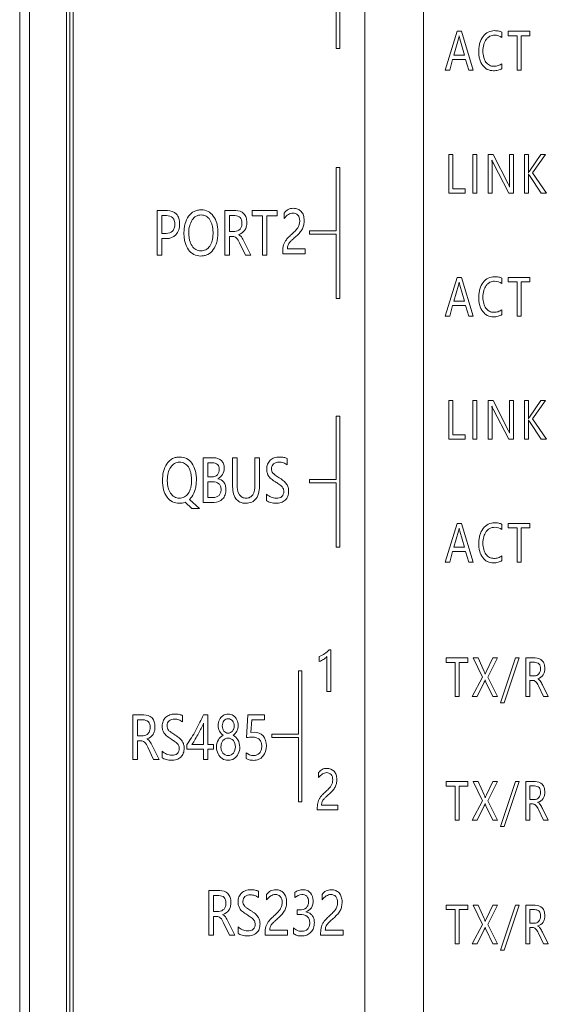
# Model space of a CAD drawing. Extents: x 0 to 427, y -346 to 299.
# Drawn here: x 145 to 161, y 168 to 198 of the extents above; entities that cross this region are included whole.
import ezdxf

# ---------------------------------------------------------------- set-up
doc = ezdxf.new("R2010")
doc.units = 0
doc.header["$LTSCALE"] = 23.1
doc.header["$MEASUREMENT"] = 0
doc.layers.get('0').update_dxf_attribs({"linetype": 'CONTINUOUS'})

msp = doc.modelspace()

# ---------------------------------------------------------------- linework, layer by layer
at = {"linetype": 'Continuous', "lineweight": 5}
for p, q in [((144.829, 247.341), (144.829, 147.341)), ((146.068, 147.341), (146.068, 247.341)), ((146.168, 247.341), (146.168, 147.341)), ((144.529, 147.641), (144.529, 247.041)), ((145.963, 247.041), (145.963, 147.641)), ((155.118, 230.341), (155.118, 164.341)), ((156.918, 230.341), (156.918, 164.341)), ((154.344, 197.559), (154.344, 201.578)), ((154.241, 199.537), (154.241, 197.559)), ((157.946, 198.091), (157.583, 196.902)), ((157.849, 197.362), (157.992, 197.856)), ((158.077, 198.091), (157.946, 198.091)), ((158.025, 197.856), (158.169, 197.362)), ((158.439, 196.902), (158.077, 198.091)), ((159.323, 197.902), (159.323, 198.063)), ((160.182, 198.091), (159.511, 198.091)), ((159.511, 198.091), (159.511, 197.954)), ((159.511, 197.954), (159.784, 197.954)), ((159.784, 197.954), (159.784, 196.902)), ((159.908, 197.954), (160.182, 197.954)), ((159.908, 196.902), (159.908, 197.954)), ((160.182, 197.954), (160.182, 198.091)), ((154.241, 197.559), (154.344, 197.559)), ((158.169, 197.362), (157.849, 197.362)), ((157.719, 196.902), (157.81, 197.227)), ((157.81, 197.227), (158.207, 197.227)), ((158.207, 197.227), (158.304, 196.902)), ((159.323, 196.951), (159.323, 197.098)), ((157.583, 196.902), (157.719, 196.902)), ((158.304, 196.902), (158.439, 196.902)), ((159.784, 196.902), (159.908, 196.902)), ((157.815, 194.317), (157.692, 194.317)), ((157.692, 194.317), (157.692, 193.127)), ((157.815, 193.263), (157.815, 194.317)), ((158.555, 194.317), (158.432, 194.317)), ((158.432, 194.317), (158.432, 193.127)), ((158.555, 193.127), (158.555, 194.317)), ((159.05, 194.317), (158.896, 194.317)), ((158.896, 194.317), (158.896, 193.127)), ((159.516, 193.408), (159.05, 194.317)), ((159.673, 194.317), (159.551, 194.317)), ((159.551, 194.317), (159.551, 193.499)), ((159.673, 193.127), (159.673, 194.317)), ((160.136, 194.317), (160.013, 194.317)), ((160.013, 194.317), (160.013, 193.127)), ((160.136, 193.751), (160.136, 194.317)), ((160.51, 194.317), (160.164, 193.801)), ((160.262, 193.746), (160.661, 194.317)), ((160.661, 194.317), (160.51, 194.317)), ((159.018, 193.127), (159.018, 193.964)), ((159.049, 194.053), (159.528, 193.127)), ((154.344, 193.91), (154.241, 193.91)), ((154.241, 193.91), (154.241, 191.972)), ((154.344, 189.89), (154.344, 193.91)), ((160.136, 193.127), (160.136, 193.719)), ((160.164, 193.668), (160.522, 193.127)), ((160.69, 193.127), (160.262, 193.746)), ((157.692, 193.127), (158.194, 193.127)), ((158.194, 193.263), (157.815, 193.263)), ((158.194, 193.127), (158.194, 193.263)), ((158.432, 193.127), (158.555, 193.127)), ((158.896, 193.127), (159.018, 193.127)), ((159.528, 193.127), (159.673, 193.127)), ((160.013, 193.127), (160.136, 193.127)), ((160.522, 193.127), (160.69, 193.127)), ((148.75, 192.593), (148.75, 191.221)), ((149.062, 192.593), (148.75, 192.593)), ((148.892, 191.89), (148.892, 192.437)), ((148.892, 192.437), (149.036, 192.437)), ((150.82, 192.593), (150.82, 191.221)), ((151.155, 192.593), (150.82, 192.593)), ((150.962, 191.953), (150.962, 192.438)), ((150.962, 192.438), (151.131, 192.438)), ((151.656, 192.593), (151.656, 192.435)), ((152.431, 192.593), (151.656, 192.593)), ((151.656, 192.435), (151.972, 192.435)), ((151.972, 192.435), (151.972, 191.221)), ((152.114, 192.435), (152.431, 192.435)), ((152.114, 191.221), (152.114, 192.435)), ((152.431, 192.435), (152.431, 192.593)), ((152.642, 192.517), (152.642, 192.349)), ((149.023, 191.89), (148.892, 191.89)), ((151.129, 191.953), (150.962, 191.953)), ((154.241, 191.972), (153.423, 191.972)), ((153.423, 191.972), (153.423, 191.869)), ((153.423, 191.869), (154.241, 191.869)), ((154.241, 191.869), (154.241, 189.89)), ((148.892, 191.221), (148.892, 191.734)), ((148.892, 191.734), (149.034, 191.734)), ((150.962, 191.221), (150.962, 191.798)), ((150.962, 191.798), (151.064, 191.798)), ((151.272, 191.602), (151.455, 191.221)), ((151.622, 191.221), (151.416, 191.632)), ((148.75, 191.221), (148.892, 191.221)), ((150.82, 191.221), (150.962, 191.221)), ((151.455, 191.221), (151.622, 191.221)), ((151.972, 191.221), (152.114, 191.221)), ((152.598, 191.335), (152.598, 191.267)), ((152.598, 191.267), (153.288, 191.267)), ((153.288, 191.421), (152.742, 191.421)), ((153.288, 191.267), (153.288, 191.421)), ((157.946, 190.543), (157.583, 189.353)), ((157.849, 189.813), (157.992, 190.307)), ((158.077, 190.543), (157.946, 190.543)), ((158.025, 190.307), (158.169, 189.813)), ((158.439, 189.353), (158.077, 190.543)), ((159.323, 190.354), (159.323, 190.514)), ((160.182, 190.543), (159.511, 190.543)), ((159.511, 190.543), (159.511, 190.406)), ((159.511, 190.406), (159.784, 190.406)), ((159.784, 190.406), (159.784, 189.353)), ((159.908, 190.406), (160.182, 190.406)), ((159.908, 189.353), (159.908, 190.406)), ((160.182, 190.406), (160.182, 190.543)), ((154.241, 189.89), (154.344, 189.89)), ((158.169, 189.813), (157.849, 189.813)), ((157.719, 189.353), (157.81, 189.679)), ((157.81, 189.679), (158.207, 189.679)), ((158.207, 189.679), (158.304, 189.353)), ((159.323, 189.402), (159.323, 189.55)), ((157.583, 189.353), (157.719, 189.353)), ((158.304, 189.353), (158.439, 189.353)), ((159.784, 189.353), (159.908, 189.353)), ((157.815, 186.768), (157.692, 186.768)), ((157.692, 186.768), (157.692, 185.579)), ((157.815, 185.715), (157.815, 186.768)), ((158.555, 186.768), (158.432, 186.768)), ((158.432, 186.768), (158.432, 185.579)), ((158.555, 185.579), (158.555, 186.768)), ((159.05, 186.768), (158.896, 186.768)), ((158.896, 186.768), (158.896, 185.579)), ((159.516, 185.859), (159.05, 186.768)), ((159.673, 186.768), (159.551, 186.768)), ((159.551, 186.768), (159.551, 185.95)), ((159.673, 185.579), (159.673, 186.768)), ((160.136, 186.768), (160.013, 186.768)), ((160.013, 186.768), (160.013, 185.579)), ((160.136, 186.203), (160.136, 186.768)), ((160.51, 186.768), (160.164, 186.252)), ((160.262, 186.198), (160.661, 186.768)), ((160.661, 186.768), (160.51, 186.768)), ((159.018, 185.579), (159.018, 186.415)), ((159.049, 186.504), (159.528, 185.579)), ((154.344, 186.283), (154.241, 186.283)), ((154.241, 186.283), (154.241, 184.345)), ((154.344, 182.264), (154.344, 186.283)), ((160.136, 185.579), (160.136, 186.17)), ((160.164, 186.119), (160.522, 185.579)), ((160.69, 185.579), (160.262, 186.198)), ((157.692, 185.579), (158.194, 185.579)), ((158.194, 185.715), (157.815, 185.715)), ((158.194, 185.579), (158.194, 185.715)), ((158.432, 185.579), (158.555, 185.579)), ((158.896, 185.579), (159.018, 185.579)), ((159.528, 185.579), (159.673, 185.579)), ((160.013, 185.579), (160.136, 185.579)), ((160.522, 185.579), (160.69, 185.579)), ((150.484, 185.007), (150.161, 185.007)), ((150.161, 185.007), (150.161, 183.635)), ((151.2, 185.007), (151.059, 185.007)), ((151.059, 185.007), (151.059, 184.174)), ((151.2, 184.182), (151.2, 185.007)), ((151.885, 185.007), (151.744, 185.007)), ((151.744, 185.007), (151.744, 184.168)), ((151.885, 184.194), (151.885, 185.007)), ((152.732, 184.788), (152.732, 184.981)), ((150.303, 184.852), (150.445, 184.852)), ((150.303, 184.423), (150.303, 184.852)), ((150.432, 184.423), (150.303, 184.423)), ((150.303, 184.268), (150.45, 184.268)), ((150.303, 183.79), (150.303, 184.268)), ((154.241, 184.345), (153.423, 184.345)), ((153.423, 184.345), (153.423, 184.242)), ((153.423, 184.242), (154.241, 184.242)), ((154.241, 184.242), (154.241, 182.264)), ((150.042, 183.45), (149.734, 183.726)), ((150.473, 183.79), (150.303, 183.79)), ((152.104, 183.893), (152.104, 183.691)), ((149.6, 183.643), (149.809, 183.45)), ((149.809, 183.45), (150.042, 183.45)), ((150.161, 183.635), (150.492, 183.635)), ((157.946, 182.994), (157.583, 181.804)), ((157.849, 182.264), (157.992, 182.759)), ((158.077, 182.994), (157.946, 182.994)), ((158.025, 182.759), (158.169, 182.264)), ((158.439, 181.804), (158.077, 182.994)), ((159.323, 182.805), (159.323, 182.965)), ((160.182, 182.994), (159.511, 182.994)), ((159.511, 182.994), (159.511, 182.857)), ((159.511, 182.857), (159.784, 182.857)), ((159.784, 182.857), (159.784, 181.804)), ((159.908, 182.857), (160.182, 182.857)), ((159.908, 181.804), (159.908, 182.857)), ((160.182, 182.857), (160.182, 182.994)), ((154.241, 182.264), (154.344, 182.264)), ((158.169, 182.264), (157.849, 182.264)), ((157.719, 181.804), (157.81, 182.13)), ((157.81, 182.13), (158.207, 182.13)), ((158.207, 182.13), (158.304, 181.804)), ((159.323, 181.854), (159.323, 182.001)), ((157.583, 181.804), (157.719, 181.804)), ((158.304, 181.804), (158.439, 181.804)), ((159.784, 181.804), (159.908, 181.804)), ((153.718, 178.914), (153.718, 178.76)), ((153.948, 178.907), (153.948, 177.84)), ((154.073, 179.115), (154.026, 179.115)), ((154.073, 177.84), (154.073, 179.115)), ((158.28, 178.867), (157.611, 178.867)), ((157.611, 178.867), (157.611, 178.73)), ((158.28, 178.73), (158.28, 178.867)), ((158.588, 178.867), (158.438, 178.867)), ((158.438, 178.867), (158.728, 178.277)), ((158.776, 178.456), (158.588, 178.867)), ((159.043, 178.867), (158.847, 178.46)), ((158.887, 178.279), (159.183, 178.867)), ((159.183, 178.867), (159.043, 178.867)), ((159.734, 178.867), (159.28, 177.485)), ((159.392, 177.485), (159.846, 178.867)), ((159.846, 178.867), (159.734, 178.867)), ((160.341, 178.867), (160.052, 178.867)), ((160.052, 178.867), (160.052, 177.682)), ((157.611, 178.73), (157.884, 178.73)), ((157.884, 178.73), (157.884, 177.682)), ((158.007, 178.73), (158.28, 178.73)), ((158.007, 177.682), (158.007, 178.73)), ((160.174, 178.733), (160.32, 178.733)), ((160.174, 178.314), (160.174, 178.733)), ((153.18, 178.471), (153.077, 178.471)), ((153.077, 178.471), (153.077, 176.533)), ((153.18, 174.451), (153.18, 178.471)), ((158.728, 178.277), (158.413, 177.682)), ((159.187, 177.682), (158.887, 178.279)), ((160.319, 178.314), (160.174, 178.314)), ((158.563, 177.682), (158.781, 178.127)), ((158.827, 178.128), (159.039, 177.682)), ((160.174, 178.18), (160.262, 178.18)), ((160.174, 177.682), (160.174, 178.18)), ((160.442, 178.011), (160.599, 177.682)), ((160.744, 177.682), (160.566, 178.037)), ((153.948, 177.84), (154.073, 177.84)), ((157.884, 177.682), (158.007, 177.682)), ((158.413, 177.682), (158.563, 177.682)), ((159.039, 177.682), (159.187, 177.682)), ((160.052, 177.682), (160.174, 177.682)), ((160.599, 177.682), (160.744, 177.682)), ((159.28, 177.485), (159.392, 177.485)), ((148.338, 177.122), (148.003, 177.122)), ((148.003, 177.122), (148.003, 175.75)), ((149.527, 176.902), (149.527, 177.095)), ((150.305, 177.122), (150.162, 177.122)), ((150.305, 176.216), (150.305, 177.122)), ((151.528, 177.122), (151.487, 176.425)), ((152.041, 177.122), (151.528, 177.122)), ((152.041, 176.969), (152.041, 177.122)), ((148.145, 176.967), (148.314, 176.967)), ((148.145, 176.482), (148.145, 176.967)), ((150.171, 176.869), (150.171, 176.216)), ((151.622, 176.581), (151.645, 176.969)), ((151.645, 176.969), (152.041, 176.969)), ((148.312, 176.482), (148.145, 176.482)), ((151.722, 176.586), (151.622, 176.581)), ((153.077, 176.533), (152.259, 176.533)), ((152.259, 176.533), (152.259, 176.43)), ((152.259, 176.43), (153.077, 176.43)), ((153.077, 176.43), (153.077, 174.451)), ((148.145, 176.327), (148.247, 176.327)), ((148.145, 175.75), (148.145, 176.327)), ((148.455, 176.131), (148.637, 175.75)), ((148.805, 175.75), (148.599, 176.161)), ((149.659, 176.208), (149.659, 176.072)), ((150.171, 176.216), (149.814, 176.216)), ((150.47, 176.216), (150.305, 176.216)), ((150.47, 176.072), (150.47, 176.216)), ((148.9, 176.007), (148.9, 175.805)), ((149.659, 176.072), (150.171, 176.072)), ((150.171, 176.072), (150.171, 175.75)), ((150.305, 176.072), (150.47, 176.072)), ((150.305, 175.75), (150.305, 176.072)), ((151.472, 175.961), (151.472, 175.783)), ((148.003, 175.75), (148.145, 175.75)), ((148.637, 175.75), (148.805, 175.75)), ((150.171, 175.75), (150.305, 175.75)), ((153.698, 175.349), (153.698, 175.196)), ((158.28, 175.074), (157.611, 175.074)), ((157.611, 175.074), (157.611, 174.937)), ((157.611, 174.937), (157.884, 174.937)), ((157.884, 174.937), (157.884, 173.889)), ((158.007, 174.937), (158.28, 174.937)), ((158.007, 173.889), (158.007, 174.937)), ((158.28, 174.937), (158.28, 175.074)), ((158.588, 175.074), (158.438, 175.074)), ((158.438, 175.074), (158.728, 174.484)), ((158.776, 174.664), (158.588, 175.074)), ((159.043, 175.074), (158.847, 174.667)), ((158.887, 174.486), (159.183, 175.074)), ((159.183, 175.074), (159.043, 175.074)), ((159.734, 175.074), (159.28, 173.692)), ((159.392, 173.692), (159.846, 175.074)), ((159.846, 175.074), (159.734, 175.074)), ((160.341, 175.074), (160.052, 175.074)), ((160.052, 175.074), (160.052, 173.889)), ((160.174, 174.94), (160.32, 174.94)), ((160.174, 174.521), (160.174, 174.94)), ((153.077, 174.451), (153.18, 174.451)), ((154.285, 174.352), (153.789, 174.352)), ((154.285, 174.212), (154.285, 174.352)), ((158.728, 174.484), (158.413, 173.889)), ((158.563, 173.889), (158.781, 174.334)), ((158.827, 174.335), (159.039, 173.889)), ((159.187, 173.889), (158.887, 174.486)), ((160.319, 174.521), (160.174, 174.521)), ((160.174, 174.388), (160.262, 174.388)), ((160.174, 173.889), (160.174, 174.388)), ((153.658, 174.274), (153.658, 174.212)), ((153.658, 174.212), (154.285, 174.212)), ((160.442, 174.218), (160.599, 173.889)), ((160.744, 173.889), (160.566, 174.244)), ((157.884, 173.889), (158.007, 173.889)), ((158.413, 173.889), (158.563, 173.889)), ((159.039, 173.889), (159.187, 173.889)), ((159.28, 173.692), (159.392, 173.692)), ((160.052, 173.889), (160.174, 173.889)), ((160.599, 173.889), (160.744, 173.889)), ((150.665, 171.732), (150.33, 171.732)), ((150.33, 171.732), (150.33, 170.36)), ((150.472, 171.577), (150.641, 171.577)), ((150.472, 171.093), (150.472, 171.577)), ((151.854, 171.513), (151.854, 171.706)), ((152.102, 171.611), (152.102, 171.443)), ((152.968, 171.677), (152.968, 171.514)), ((153.804, 171.611), (153.804, 171.443)), ((158.28, 171.281), (157.611, 171.281)), ((157.611, 171.281), (157.611, 171.145)), ((158.28, 171.145), (158.28, 171.281)), ((158.588, 171.281), (158.438, 171.281)), ((158.438, 171.281), (158.728, 170.691)), ((158.776, 170.871), (158.588, 171.281)), ((159.043, 171.281), (158.847, 170.875)), ((158.887, 170.693), (159.183, 171.281)), ((159.183, 171.281), (159.043, 171.281)), ((159.734, 171.281), (159.28, 169.899)), ((159.392, 169.899), (159.846, 171.281)), ((159.846, 171.281), (159.734, 171.281)), ((160.341, 171.281), (160.052, 171.281)), ((160.052, 171.281), (160.052, 170.096)), ((150.639, 171.093), (150.472, 171.093)), ((153.124, 171.141), (153.036, 171.141)), ((153.036, 171.141), (153.036, 170.997)), ((153.036, 170.997), (153.128, 170.997)), ((153.424, 171.035), (153.307, 171.077)), ((157.611, 171.145), (157.884, 171.145)), ((157.884, 171.145), (157.884, 170.096)), ((158.007, 171.145), (158.28, 171.145)), ((158.007, 170.096), (158.007, 171.145)), ((160.174, 171.147), (160.32, 171.147)), ((160.174, 170.728), (160.174, 171.147)), ((150.472, 170.938), (150.574, 170.938)), ((150.472, 170.36), (150.472, 170.938)), ((150.782, 170.741), (150.964, 170.36)), ((151.132, 170.36), (150.926, 170.771)), ((158.728, 170.691), (158.413, 170.096)), ((159.187, 170.096), (158.887, 170.693)), ((160.319, 170.728), (160.174, 170.728)), ((151.227, 170.618), (151.227, 170.416)), ((152.058, 170.429), (152.058, 170.36)), ((152.748, 170.514), (152.202, 170.514)), ((152.748, 170.36), (152.748, 170.514)), ((152.926, 170.59), (152.926, 170.41)), ((153.76, 170.429), (153.76, 170.36)), ((154.45, 170.514), (153.904, 170.514)), ((154.45, 170.36), (154.45, 170.514)), ((158.563, 170.096), (158.781, 170.541)), ((158.827, 170.542), (159.039, 170.096)), ((160.174, 170.595), (160.262, 170.595)), ((160.174, 170.096), (160.174, 170.595)), ((160.442, 170.425), (160.599, 170.096)), ((160.744, 170.096), (160.566, 170.451)), ((150.33, 170.36), (150.472, 170.36)), ((150.964, 170.36), (151.132, 170.36)), ((152.058, 170.36), (152.748, 170.36)), ((153.76, 170.36), (154.45, 170.36)), ((157.884, 170.096), (158.007, 170.096)), ((158.413, 170.096), (158.563, 170.096)), ((159.039, 170.096), (159.187, 170.096)), ((160.052, 170.096), (160.174, 170.096)), ((160.599, 170.096), (160.744, 170.096)), ((159.28, 169.899), (159.392, 169.899))]:
    msp.add_line(p, q, dxfattribs=at)
for points, knots in [([(157.992, 197.856), (158, 197.883), (158.004, 197.914), (158.008, 197.945), (158.008, 197.948)], [0, 0, 0, 0, 0.900531, 1, 1, 1, 1]), ([(158.009, 197.948), (158.009, 197.945), (158.013, 197.914), (158.017, 197.883), (158.025, 197.856)], [0, 0, 0, 0, 0.099625, 1, 1, 1, 1]), ([(159.323, 198.063), (159.291, 198.08), (159.216, 198.105), (159.073, 198.118), (158.894, 198.083), (158.731, 197.938), (158.647, 197.767), (158.615, 197.607), (158.607, 197.477), (158.614, 197.35), (158.643, 197.201), (158.715, 197.044), (158.816, 196.952), (158.871, 196.924)], [0, 0, 0, 0, 0.060893, 0.131954, 0.24456, 0.360458, 0.489847, 0.560973, 0.638681, 0.710972, 0.776997, 0.896119, 1, 1, 1, 1]), ([(159.323, 197.098), (159.289, 197.072), (159.209, 197.031), (159.075, 197.01), (158.933, 197.038), (158.819, 197.144), (158.75, 197.299), (158.733, 197.486), (158.751, 197.677), (158.818, 197.825), (158.883, 197.892), (158.909, 197.912)], [0, 0, 0, 0, 0.093271, 0.190275, 0.292097, 0.396049, 0.514575, 0.654709, 0.802409, 0.927827, 1, 1, 1, 1]), ([(158.909, 197.912), (158.923, 197.922), (158.98, 197.958), (159.128, 197.989), (159.258, 197.947), (159.323, 197.902)], [0, 0, 0, 0, 0.120417, 0.460393, 1, 1, 1, 1]), ([(158.871, 196.924), (158.872, 196.924), (158.93, 196.895), (159.045, 196.874), (159.2, 196.891), (159.287, 196.927), (159.323, 196.951)], [0, 0, 0, 0, 0.01037, 0.412403, 0.724254, 1, 1, 1, 1]), ([(159.018, 193.964), (159.018, 194.011), (159.018, 194.066), (159.014, 194.125), (159.012, 194.136), (159.011, 194.139)], [0, 0, 0, 0, 0.804847, 0.949784, 1, 1, 1, 1]), ([(159.014, 194.139), (159.015, 194.136), (159.024, 194.106), (159.036, 194.077), (159.049, 194.053)], [0, 0, 0, 0, 0.102871, 1, 1, 1, 1]), ([(160.164, 193.801), (160.155, 193.787), (160.146, 193.77), (160.137, 193.753), (160.136, 193.751)], [0, 0, 0, 0, 0.885576, 1, 1, 1, 1]), ([(160.137, 193.719), (160.137, 193.717), (160.145, 193.699), (160.155, 193.682), (160.164, 193.668)], [0, 0, 0, 0, 0.119613, 1, 1, 1, 1]), ([(159.558, 193.318), (159.557, 193.32), (159.547, 193.352), (159.53, 193.381), (159.516, 193.408)], [0, 0, 0, 0, 0.079298, 1, 1, 1, 1]), ([(159.551, 193.499), (159.551, 193.451), (159.552, 193.393), (159.557, 193.333), (159.558, 193.321), (159.559, 193.318)], [0, 0, 0, 0, 0.793796, 0.95965, 1, 1, 1, 1]), ([(149.036, 192.437), (149.103, 192.437), (149.214, 192.41), (149.28, 192.282), (149.291, 192.171), (149.279, 192.056), (149.21, 191.923), (149.093, 191.89), (149.023, 191.89)], [0, 0, 0, 0, 0.235827, 0.348412, 0.486636, 0.63063, 0.751594, 1, 1, 1, 1]), ([(149.034, 191.734), (149.137, 191.729), (149.308, 191.801), (149.42, 191.998), (149.443, 192.177), (149.424, 192.349), (149.325, 192.54), (149.16, 192.593), (149.062, 192.593)], [0, 0, 0, 0, 0.241158, 0.371794, 0.51551, 0.653752, 0.769931, 1, 1, 1, 1]), ([(150.609, 191.923), (150.608, 191.972), (150.603, 192.067), (150.57, 192.24), (150.487, 192.424), (150.318, 192.585), (150.132, 192.623), (149.985, 192.608), (149.841, 192.559), (149.691, 192.421), (149.607, 192.227), (149.572, 192.044), (149.567, 191.943), (149.567, 191.891)], [0, 0, 0, 0, 0.074999, 0.143713, 0.268376, 0.37879, 0.486813, 0.546513, 0.602624, 0.717005, 0.845862, 0.91931, 1, 1, 1, 1]), ([(149.716, 191.905), (149.716, 191.98), (149.73, 192.12), (149.805, 192.303), (149.93, 192.431), (150.092, 192.468), (150.252, 192.434), (150.378, 192.31), (150.433, 192.164), (150.455, 192.024), (150.459, 191.947), (150.459, 191.906)], [0, 0, 0, 0, 0.153167, 0.282329, 0.3945, 0.500542, 0.606634, 0.714126, 0.842397, 0.917906, 1, 1, 1, 1]), ([(151.131, 192.438), (151.189, 192.438), (151.284, 192.41), (151.341, 192.303), (151.352, 192.207), (151.339, 192.108), (151.281, 191.995), (151.187, 191.953), (151.129, 191.953)], [0, 0, 0, 0, 0.237605, 0.352433, 0.485732, 0.631269, 0.760912, 1, 1, 1, 1]), ([(151.249, 191.855), (151.25, 191.855), (151.323, 191.88), (151.428, 191.951), (151.488, 192.1), (151.501, 192.234), (151.485, 192.376), (151.392, 192.545), (151.244, 192.593), (151.155, 192.593)], [0, 0, 0, 0, 0.003592, 0.223037, 0.333627, 0.460048, 0.610718, 0.740444, 1, 1, 1, 1]), ([(152.742, 191.421), (152.742, 191.46), (152.748, 191.518), (152.786, 191.587), (152.832, 191.643), (152.908, 191.715), (153.012, 191.805), (153.122, 191.908), (153.204, 192.025), (153.247, 192.155), (153.26, 192.296), (153.244, 192.442), (153.173, 192.567), (153.061, 192.648), (152.941, 192.666), (152.84, 192.657), (152.737, 192.618), (152.675, 192.56), (152.642, 192.517)], [0, 0, 0, 0, 0.059702, 0.087807, 0.120928, 0.170983, 0.25031, 0.33414, 0.403986, 0.469999, 0.543379, 0.622981, 0.692958, 0.759665, 0.830213, 0.875016, 0.915934, 1, 1, 1, 1]), ([(152.642, 192.349), (152.678, 192.397), (152.755, 192.477), (152.914, 192.536), (153.09, 192.469), (153.118, 192.34), (153.118, 192.279)], [0, 0, 0, 0, 0.267079, 0.481859, 0.727609, 1, 1, 1, 1]), ([(153.118, 192.279), (153.118, 192.245), (153.11, 192.177), (153.073, 192.077), (152.997, 191.981), (152.895, 191.886), (152.791, 191.794), (152.711, 191.705), (152.656, 191.621), (152.606, 191.502), (152.598, 191.403), (152.598, 191.335)], [0, 0, 0, 0, 0.092686, 0.180129, 0.282567, 0.418348, 0.552021, 0.654911, 0.739301, 0.818472, 1, 1, 1, 1]), ([(149.567, 191.891), (149.567, 191.841), (149.572, 191.747), (149.606, 191.574), (149.689, 191.389), (149.862, 191.228), (150.049, 191.19), (150.195, 191.205), (150.337, 191.255), (150.486, 191.393), (150.57, 191.587), (150.603, 191.77), (150.609, 191.87), (150.609, 191.923)], [0, 0, 0, 0, 0.07486, 0.143722, 0.268638, 0.379929, 0.489974, 0.548233, 0.603297, 0.716634, 0.846089, 0.919248, 1, 1, 1, 1]), ([(150.459, 191.906), (150.459, 191.905), (150.459, 191.863), (150.455, 191.784), (150.432, 191.646), (150.375, 191.5), (150.247, 191.378), (150.085, 191.344), (149.924, 191.381), (149.802, 191.508), (149.744, 191.652), (149.72, 191.789), (149.716, 191.865), (149.716, 191.905)], [0, 0, 0, 0, 0.002768, 0.085548, 0.159599, 0.287002, 0.395809, 0.50472, 0.608144, 0.718076, 0.846188, 0.919575, 1, 1, 1, 1]), ([(151.416, 191.632), (151.391, 191.684), (151.353, 191.769), (151.282, 191.836), (151.25, 191.853), (151.249, 191.853)], [0, 0, 0, 0, 0.616875, 0.98534, 1, 1, 1, 1]), ([(151.064, 191.798), (151.103, 191.798), (151.205, 191.756), (151.246, 191.657), (151.272, 191.602)], [0, 0, 0, 0, 0.385731, 1, 1, 1, 1]), ([(157.992, 190.307), (158, 190.334), (158.004, 190.366), (158.008, 190.397), (158.008, 190.4)], [0, 0, 0, 0, 0.900529, 1, 1, 1, 1]), ([(158.009, 190.4), (158.009, 190.397), (158.013, 190.366), (158.017, 190.334), (158.025, 190.307)], [0, 0, 0, 0, 0.099626, 1, 1, 1, 1]), ([(159.323, 190.514), (159.291, 190.531), (159.216, 190.556), (159.073, 190.569), (158.894, 190.534), (158.731, 190.389), (158.647, 190.219), (158.615, 190.058), (158.607, 189.928), (158.614, 189.801), (158.643, 189.653), (158.716, 189.495), (158.817, 189.403), (158.871, 189.376)], [0, 0, 0, 0, 0.06088, 0.131926, 0.244506, 0.360385, 0.489726, 0.560834, 0.638524, 0.710811, 0.776821, 0.895909, 1, 1, 1, 1]), ([(159.323, 189.55), (159.289, 189.524), (159.209, 189.482), (159.075, 189.462), (158.933, 189.49), (158.819, 189.595), (158.75, 189.75), (158.733, 189.938), (158.751, 190.129), (158.818, 190.276), (158.883, 190.343), (158.909, 190.363)], [0, 0, 0, 0, 0.093273, 0.190278, 0.292099, 0.396061, 0.514574, 0.654693, 0.802395, 0.927816, 1, 1, 1, 1]), ([(158.909, 190.363), (158.923, 190.374), (158.98, 190.41), (159.128, 190.441), (159.258, 190.398), (159.323, 190.354)], [0, 0, 0, 0, 0.120414, 0.460385, 1, 1, 1, 1]), ([(158.871, 189.376), (158.872, 189.375), (158.93, 189.346), (159.045, 189.325), (159.2, 189.342), (159.287, 189.378), (159.323, 189.402)], [0, 0, 0, 0, 0.009504, 0.411885, 0.724, 1, 1, 1, 1]), ([(159.018, 186.415), (159.018, 186.462), (159.018, 186.518), (159.014, 186.576), (159.012, 186.587), (159.011, 186.59)], [0, 0, 0, 0, 0.804895, 0.949797, 1, 1, 1, 1]), ([(159.014, 186.591), (159.015, 186.588), (159.024, 186.558), (159.036, 186.529), (159.049, 186.504)], [0, 0, 0, 0, 0.102874, 1, 1, 1, 1]), ([(160.164, 186.252), (160.155, 186.238), (160.146, 186.222), (160.137, 186.204), (160.136, 186.203)], [0, 0, 0, 0, 0.885503, 1, 1, 1, 1]), ([(160.137, 186.17), (160.137, 186.168), (160.145, 186.15), (160.155, 186.134), (160.164, 186.119)], [0, 0, 0, 0, 0.11975, 1, 1, 1, 1]), ([(159.558, 185.769), (159.557, 185.772), (159.547, 185.803), (159.53, 185.832), (159.516, 185.859)], [0, 0, 0, 0, 0.079394, 1, 1, 1, 1]), ([(159.551, 185.95), (159.551, 185.902), (159.552, 185.844), (159.557, 185.784), (159.558, 185.772), (159.559, 185.769)], [0, 0, 0, 0, 0.793581, 0.959566, 1, 1, 1, 1]), ([(149.106, 184.896), (149.086, 184.877), (148.947, 184.714), (148.908, 184.488), (148.908, 184.305)], [0, 0, 0, 0, 0.129352, 1, 1, 1, 1]), ([(149.057, 184.319), (149.057, 184.395), (149.071, 184.535), (149.146, 184.717), (149.271, 184.845), (149.433, 184.883), (149.594, 184.848), (149.719, 184.724), (149.774, 184.578), (149.796, 184.439), (149.8, 184.361), (149.8, 184.321)], [0, 0, 0, 0, 0.15317, 0.282335, 0.394507, 0.500551, 0.606657, 0.714143, 0.842415, 0.917926, 1, 1, 1, 1]), ([(149.734, 183.726), (149.76, 183.751), (149.842, 183.842), (149.911, 184.001), (149.944, 184.184), (149.952, 184.334), (149.945, 184.481), (149.911, 184.654), (149.828, 184.839), (149.659, 185), (149.473, 185.038), (149.326, 185.023), (149.208, 184.982), (149.14, 184.93), (149.106, 184.896)], [0, 0, 0, 0, 0.054917, 0.182522, 0.254621, 0.33427, 0.408129, 0.475855, 0.598724, 0.707543, 0.814021, 0.872862, 0.928164, 1, 1, 1, 1]), ([(150.605, 184.367), (150.606, 184.368), (150.665, 184.391), (150.773, 184.488), (150.811, 184.667), (150.789, 184.82), (150.699, 184.965), (150.566, 185.007), (150.484, 185.007)], [0, 0, 0, 0, 0.00437, 0.213863, 0.445031, 0.590707, 0.724244, 1, 1, 1, 1]), ([(152.104, 183.691), (152.12, 183.678), (152.161, 183.655), (152.232, 183.633), (152.308, 183.617), (152.415, 183.608), (152.544, 183.624), (152.681, 183.699), (152.766, 183.829), (152.785, 183.971), (152.769, 184.101), (152.717, 184.212), (152.64, 184.29), (152.561, 184.351), (152.472, 184.406), (152.381, 184.465), (152.299, 184.529), (152.259, 184.6), (152.25, 184.677), (152.262, 184.759), (152.334, 184.851), (152.472, 184.883), (152.619, 184.861), (152.7, 184.816), (152.732, 184.788)], [0, 0, 0, 0, 0.024728, 0.057383, 0.091649, 0.120844, 0.189967, 0.249578, 0.307902, 0.3746, 0.422267, 0.469007, 0.523025, 0.555589, 0.59224, 0.652224, 0.690579, 0.718813, 0.750288, 0.785339, 0.817884, 0.888874, 0.946652, 1, 1, 1, 1]), ([(152.732, 184.981), (152.703, 185), (152.622, 185.025), (152.488, 185.035), (152.339, 185.016), (152.208, 184.938), (152.12, 184.813), (152.099, 184.675), (152.113, 184.553), (152.155, 184.448), (152.247, 184.351), (152.327, 184.297), (152.375, 184.267)], [0, 0, 0, 0, 0.077953, 0.183593, 0.298517, 0.406085, 0.512687, 0.628195, 0.70814, 0.784004, 0.874636, 1, 1, 1, 1]), ([(150.652, 184.658), (150.652, 184.597), (150.621, 184.465), (150.49, 184.423), (150.432, 184.423)], [0, 0, 0, 0, 0.513909, 1, 1, 1, 1]), ([(150.445, 184.852), (150.499, 184.852), (150.621, 184.83), (150.652, 184.71), (150.652, 184.658)], [0, 0, 0, 0, 0.512761, 1, 1, 1, 1]), ([(148.908, 184.305), (148.908, 184.211), (148.926, 184.034), (149.03, 183.803), (149.203, 183.642), (149.412, 183.6), (149.545, 183.622), (149.6, 183.643)], [0, 0, 0, 0, 0.246808, 0.461836, 0.65341, 0.84284, 1, 1, 1, 1]), ([(149.8, 184.321), (149.8, 184.319), (149.8, 184.277), (149.797, 184.198), (149.774, 184.06), (149.716, 183.915), (149.588, 183.792), (149.426, 183.758), (149.265, 183.795), (149.143, 183.922), (149.086, 184.067), (149.061, 184.204), (149.057, 184.279), (149.057, 184.319)], [0, 0, 0, 0, 0.002789, 0.085557, 0.159608, 0.286999, 0.395815, 0.504726, 0.608148, 0.718071, 0.84618, 0.919571, 1, 1, 1, 1]), ([(150.45, 184.268), (150.517, 184.268), (150.626, 184.249), (150.699, 184.133), (150.71, 184.033), (150.698, 183.934), (150.635, 183.82), (150.534, 183.79), (150.473, 183.79)], [0, 0, 0, 0, 0.261122, 0.375431, 0.511136, 0.645161, 0.761237, 1, 1, 1, 1]), ([(150.492, 183.635), (150.587, 183.635), (150.739, 183.697), (150.84, 183.872), (150.86, 184.019), (150.845, 184.154), (150.781, 184.293), (150.676, 184.356), (150.606, 184.365), (150.605, 184.366)], [0, 0, 0, 0, 0.270405, 0.411659, 0.56695, 0.688801, 0.797641, 0.996695, 1, 1, 1, 1]), ([(152.375, 184.267), (152.409, 184.246), (152.464, 184.211), (152.533, 184.164), (152.577, 184.121), (152.618, 184.063), (152.63, 184.008), (152.63, 183.973)], [0, 0, 0, 0, 0.29072, 0.478441, 0.611156, 0.739379, 1, 1, 1, 1]), ([(151.059, 184.174), (151.059, 184.029), (151.078, 183.807), (151.284, 183.63), (151.437, 183.607), (151.56, 183.617), (151.676, 183.652), (151.865, 183.814), (151.885, 184.044), (151.885, 184.194)], [0, 0, 0, 0, 0.272821, 0.376451, 0.490121, 0.552715, 0.609403, 0.717247, 1, 1, 1, 1]), ([(151.744, 184.168), (151.744, 184.066), (151.733, 183.912), (151.596, 183.783), (151.475, 183.763), (151.353, 183.783), (151.211, 183.917), (151.2, 184.076), (151.2, 184.182)], [0, 0, 0, 0, 0.280008, 0.382432, 0.491659, 0.604657, 0.710552, 1, 1, 1, 1]), ([(152.63, 183.973), (152.63, 183.918), (152.591, 183.788), (152.4, 183.755), (152.238, 183.794), (152.141, 183.853), (152.104, 183.893)], [0, 0, 0, 0, 0.245131, 0.514289, 0.758576, 1, 1, 1, 1]), ([(157.992, 182.759), (158, 182.786), (158.004, 182.817), (158.008, 182.848), (158.008, 182.851)], [0, 0, 0, 0, 0.900581, 1, 1, 1, 1]), ([(158.009, 182.851), (158.009, 182.848), (158.013, 182.817), (158.017, 182.786), (158.025, 182.759)], [0, 0, 0, 0, 0.099576, 1, 1, 1, 1]), ([(159.323, 182.965), (159.291, 182.983), (159.216, 183.007), (159.073, 183.021), (158.894, 182.986), (158.731, 182.841), (158.647, 182.67), (158.615, 182.51), (158.607, 182.38), (158.614, 182.253), (158.643, 182.104), (158.715, 181.947), (158.816, 181.855), (158.871, 181.827)], [0, 0, 0, 0, 0.060887, 0.131941, 0.244537, 0.360423, 0.489779, 0.560895, 0.638595, 0.71089, 0.776911, 0.896033, 1, 1, 1, 1]), ([(159.323, 182.001), (159.289, 181.975), (159.209, 181.934), (159.075, 181.913), (158.933, 181.941), (158.819, 182.047), (158.75, 182.202), (158.733, 182.389), (158.751, 182.58), (158.818, 182.727), (158.883, 182.794), (158.909, 182.814)], [0, 0, 0, 0, 0.093281, 0.190287, 0.29211, 0.396074, 0.51459, 0.654713, 0.802418, 0.927842, 1, 1, 1, 1]), ([(158.909, 182.814), (158.923, 182.825), (158.98, 182.861), (159.128, 182.892), (159.258, 182.85), (159.323, 182.805)], [0, 0, 0, 0, 0.120492, 0.460433, 1, 1, 1, 1]), ([(158.871, 181.827), (158.872, 181.826), (158.93, 181.797), (159.045, 181.776), (159.2, 181.794), (159.287, 181.83), (159.323, 181.854)], [0, 0, 0, 0, 0.010012, 0.412176, 0.724129, 1, 1, 1, 1]), ([(154.026, 179.115), (153.985, 179.071), (153.886, 178.996), (153.778, 178.935), (153.718, 178.914)], [0, 0, 0, 0, 0.484203, 1, 1, 1, 1]), ([(153.718, 178.76), (153.764, 178.774), (153.845, 178.819), (153.921, 178.873), (153.948, 178.907)], [0, 0, 0, 0, 0.527974, 1, 1, 1, 1]), ([(160.422, 178.229), (160.423, 178.229), (160.486, 178.251), (160.576, 178.312), (160.629, 178.441), (160.64, 178.557), (160.626, 178.679), (160.546, 178.825), (160.418, 178.867), (160.341, 178.867)], [0, 0, 0, 0, 0.003516, 0.222987, 0.33359, 0.460016, 0.610702, 0.74038, 1, 1, 1, 1]), ([(160.32, 178.733), (160.37, 178.733), (160.452, 178.708), (160.501, 178.616), (160.51, 178.534), (160.5, 178.448), (160.45, 178.35), (160.368, 178.314), (160.319, 178.314)], [0, 0, 0, 0, 0.23777, 0.352491, 0.485813, 0.631292, 0.760937, 1, 1, 1, 1]), ([(158.81, 178.369), (158.809, 178.37), (158.799, 178.4), (158.788, 178.429), (158.776, 178.456)], [0, 0, 0, 0, 0.039039, 1, 1, 1, 1]), ([(158.847, 178.46), (158.834, 178.431), (158.821, 178.401), (158.81, 178.37), (158.81, 178.369)], [0, 0, 0, 0, 0.96258, 1, 1, 1, 1]), ([(160.566, 178.037), (160.544, 178.081), (160.512, 178.155), (160.451, 178.213), (160.423, 178.227), (160.422, 178.228)], [0, 0, 0, 0, 0.616969, 0.985665, 1, 1, 1, 1]), ([(158.781, 178.127), (158.788, 178.147), (158.799, 178.169), (158.803, 178.192), (158.803, 178.194)], [0, 0, 0, 0, 0.923375, 1, 1, 1, 1]), ([(158.804, 178.194), (158.804, 178.192), (158.811, 178.17), (158.818, 178.147), (158.827, 178.128)], [0, 0, 0, 0, 0.078745, 1, 1, 1, 1]), ([(160.262, 178.18), (160.296, 178.18), (160.384, 178.143), (160.419, 178.059), (160.442, 178.011)], [0, 0, 0, 0, 0.385678, 1, 1, 1, 1]), ([(148.432, 176.384), (148.433, 176.384), (148.506, 176.409), (148.611, 176.48), (148.671, 176.629), (148.684, 176.763), (148.668, 176.905), (148.575, 177.074), (148.427, 177.122), (148.338, 177.122)], [0, 0, 0, 0, 0.003554, 0.223019, 0.333616, 0.460024, 0.6107, 0.740433, 1, 1, 1, 1]), ([(149.527, 177.095), (149.498, 177.114), (149.417, 177.14), (149.283, 177.15), (149.134, 177.131), (149.004, 177.053), (148.915, 176.928), (148.895, 176.789), (148.908, 176.667), (148.95, 176.563), (149.042, 176.466), (149.123, 176.411), (149.17, 176.381)], [0, 0, 0, 0, 0.077952, 0.18359, 0.298518, 0.40611, 0.512679, 0.628168, 0.708142, 0.784009, 0.87463, 1, 1, 1, 1]), ([(150.162, 177.122), (150.13, 177.045), (150.058, 176.885), (149.935, 176.65), (149.802, 176.42), (149.707, 176.275), (149.659, 176.208)], [0, 0, 0, 0, 0.239156, 0.501102, 0.762649, 1, 1, 1, 1]), ([(150.697, 177.037), (150.68, 177.017), (150.632, 176.943), (150.601, 176.796), (150.642, 176.618), (150.723, 176.527), (150.77, 176.494)], [0, 0, 0, 0, 0.12689, 0.427364, 0.716894, 1, 1, 1, 1]), ([(151.078, 176.494), (151.125, 176.527), (151.204, 176.619), (151.245, 176.797), (151.208, 176.975), (151.091, 177.113), (150.923, 177.161), (150.781, 177.119), (150.717, 177.061), (150.697, 177.037)], [0, 0, 0, 0, 0.154471, 0.31046, 0.474502, 0.624902, 0.771925, 0.918222, 1, 1, 1, 1]), ([(148.314, 176.967), (148.372, 176.967), (148.466, 176.939), (148.524, 176.832), (148.534, 176.736), (148.522, 176.637), (148.464, 176.524), (148.37, 176.482), (148.312, 176.482)], [0, 0, 0, 0, 0.237605, 0.352405, 0.485672, 0.63124, 0.760912, 1, 1, 1, 1]), ([(148.9, 175.805), (148.915, 175.793), (148.956, 175.77), (149.027, 175.748), (149.103, 175.731), (149.21, 175.723), (149.339, 175.739), (149.477, 175.813), (149.561, 175.944), (149.58, 176.085), (149.564, 176.216), (149.512, 176.326), (149.436, 176.405), (149.357, 176.465), (149.267, 176.52), (149.176, 176.58), (149.094, 176.643), (149.055, 176.714), (149.046, 176.792), (149.058, 176.873), (149.129, 176.966), (149.267, 176.998), (149.414, 176.976), (149.495, 176.93), (149.527, 176.902)], [0, 0, 0, 0, 0.024734, 0.057373, 0.091648, 0.120853, 0.189975, 0.249593, 0.307908, 0.374596, 0.422261, 0.469001, 0.523023, 0.555584, 0.592233, 0.652222, 0.690582, 0.718803, 0.750292, 0.785334, 0.817875, 0.888875, 0.946653, 1, 1, 1, 1]), ([(149.814, 176.216), (149.884, 176.324), (150.013, 176.537), (150.122, 176.76), (150.171, 176.869)], [0, 0, 0, 0, 0.519762, 1, 1, 1, 1]), ([(150.743, 176.78), (150.743, 176.81), (150.75, 176.867), (150.798, 176.962), (150.924, 177.028), (151.077, 176.945), (151.106, 176.838), (151.106, 176.782)], [0, 0, 0, 0, 0.143577, 0.272036, 0.502796, 0.736465, 1, 1, 1, 1]), ([(151.106, 176.782), (151.106, 176.781), (151.106, 176.723), (151.075, 176.617), (150.924, 176.528), (150.771, 176.616), (150.743, 176.723), (150.743, 176.78)], [0, 0, 0, 0, 0.00285, 0.269884, 0.50193, 0.733167, 1, 1, 1, 1]), ([(150.77, 176.494), (150.708, 176.464), (150.602, 176.353), (150.567, 176.208), (150.567, 176.132)], [0, 0, 0, 0, 0.47462, 1, 1, 1, 1]), ([(150.703, 176.14), (150.703, 176.177), (150.712, 176.246), (150.771, 176.361), (150.924, 176.44), (151.111, 176.341), (151.145, 176.209), (151.145, 176.138), (151.145, 176.137)], [0, 0, 0, 0, 0.142918, 0.269892, 0.499938, 0.732158, 0.995852, 1, 1, 1, 1]), ([(151.279, 176.133), (151.278, 176.209), (151.244, 176.352), (151.139, 176.464), (151.078, 176.494)], [0, 0, 0, 0, 0.523227, 1, 1, 1, 1]), ([(151.487, 176.425), (151.549, 176.434), (151.651, 176.442), (151.79, 176.429), (151.887, 176.37), (151.945, 176.274), (151.959, 176.159), (151.945, 176.044), (151.877, 175.919), (151.777, 175.875), (151.713, 175.871)], [0, 0, 0, 0, 0.178477, 0.293362, 0.392872, 0.491711, 0.60461, 0.71874, 0.820392, 1, 1, 1, 1]), ([(152.095, 176.173), (152.095, 176.28), (152.045, 176.509), (151.82, 176.586), (151.722, 176.586)], [0, 0, 0, 0, 0.520724, 1, 1, 1, 1]), ([(148.247, 176.327), (148.286, 176.327), (148.388, 176.285), (148.429, 176.186), (148.455, 176.131)], [0, 0, 0, 0, 0.385765, 1, 1, 1, 1]), ([(148.599, 176.161), (148.574, 176.213), (148.536, 176.298), (148.465, 176.365), (148.433, 176.382), (148.432, 176.382)], [0, 0, 0, 0, 0.61688, 0.985494, 1, 1, 1, 1]), ([(149.17, 176.381), (149.204, 176.36), (149.259, 176.325), (149.328, 176.279), (149.372, 176.236), (149.413, 176.177), (149.425, 176.123), (149.425, 176.087)], [0, 0, 0, 0, 0.290696, 0.478407, 0.611179, 0.73946, 1, 1, 1, 1]), ([(150.567, 176.132), (150.567, 176.061), (150.592, 175.923), (150.728, 175.762), (150.923, 175.71), (151.118, 175.762), (151.255, 175.923), (151.28, 176.061), (151.279, 176.133)], [0, 0, 0, 0, 0.178903, 0.339597, 0.49905, 0.659633, 0.820004, 1, 1, 1, 1]), ([(151.145, 176.137), (151.145, 176.067), (151.112, 175.935), (150.924, 175.842), (150.769, 175.915), (150.711, 176.033), (150.703, 176.103), (150.703, 176.14)], [0, 0, 0, 0, 0.263914, 0.495487, 0.726784, 0.853087, 1, 1, 1, 1]), ([(151.472, 175.783), (151.5, 175.762), (151.577, 175.732), (151.711, 175.72), (151.866, 175.743), (152.049, 175.88), (152.095, 176.059), (152.095, 176.173)], [0, 0, 0, 0, 0.116233, 0.266608, 0.449125, 0.621473, 1, 1, 1, 1]), ([(149.425, 176.087), (149.425, 176.032), (149.386, 175.903), (149.196, 175.869), (149.033, 175.908), (148.936, 175.968), (148.9, 176.007)], [0, 0, 0, 0, 0.245158, 0.514312, 0.75867, 1, 1, 1, 1]), ([(151.713, 175.871), (151.708, 175.87), (151.62, 175.867), (151.535, 175.909), (151.472, 175.961)], [0, 0, 0, 0, 0.052978, 1, 1, 1, 1]), ([(153.789, 174.352), (153.789, 174.387), (153.795, 174.44), (153.829, 174.503), (153.87, 174.554), (153.94, 174.62), (154.035, 174.701), (154.134, 174.795), (154.209, 174.902), (154.248, 175.019), (154.26, 175.148), (154.245, 175.28), (154.162, 175.431), (154.007, 175.489), (153.879, 175.475), (153.784, 175.441), (153.728, 175.388), (153.698, 175.349)], [0, 0, 0, 0, 0.059983, 0.088178, 0.121266, 0.171592, 0.251128, 0.335249, 0.405234, 0.471532, 0.545094, 0.624991, 0.695199, 0.829659, 0.874576, 0.915738, 1, 1, 1, 1]), ([(153.698, 175.196), (153.731, 175.24), (153.8, 175.312), (153.945, 175.366), (154.105, 175.305), (154.131, 175.188), (154.131, 175.132)], [0, 0, 0, 0, 0.267214, 0.481965, 0.727596, 1, 1, 1, 1]), ([(154.131, 175.132), (154.131, 175.101), (154.124, 175.04), (154.089, 174.949), (154.021, 174.861), (153.929, 174.775), (153.834, 174.691), (153.761, 174.61), (153.711, 174.534), (153.665, 174.426), (153.658, 174.336), (153.658, 174.274)], [0, 0, 0, 0, 0.092726, 0.180172, 0.282519, 0.418332, 0.551994, 0.654877, 0.739277, 0.818552, 1, 1, 1, 1]), ([(160.32, 174.94), (160.37, 174.94), (160.452, 174.916), (160.501, 174.823), (160.51, 174.741), (160.5, 174.655), (160.45, 174.558), (160.368, 174.521), (160.319, 174.521)], [0, 0, 0, 0, 0.237763, 0.35248, 0.485798, 0.631272, 0.760914, 1, 1, 1, 1]), ([(160.422, 174.436), (160.423, 174.437), (160.486, 174.458), (160.576, 174.52), (160.629, 174.648), (160.64, 174.764), (160.626, 174.886), (160.546, 175.033), (160.418, 175.074), (160.341, 175.074)], [0, 0, 0, 0, 0.003559, 0.223021, 0.333632, 0.460039, 0.610718, 0.74039, 1, 1, 1, 1]), ([(158.81, 174.576), (158.809, 174.577), (158.799, 174.607), (158.788, 174.636), (158.776, 174.664)], [0, 0, 0, 0, 0.039039, 1, 1, 1, 1]), ([(158.847, 174.667), (158.834, 174.639), (158.821, 174.608), (158.81, 174.577), (158.81, 174.576)], [0, 0, 0, 0, 0.96258, 1, 1, 1, 1]), ([(158.781, 174.334), (158.788, 174.355), (158.799, 174.376), (158.803, 174.399), (158.803, 174.401)], [0, 0, 0, 0, 0.923426, 1, 1, 1, 1]), ([(158.804, 174.401), (158.804, 174.399), (158.811, 174.377), (158.818, 174.354), (158.827, 174.335)], [0, 0, 0, 0, 0.0787, 1, 1, 1, 1]), ([(160.262, 174.388), (160.296, 174.388), (160.384, 174.351), (160.419, 174.266), (160.442, 174.218)], [0, 0, 0, 0, 0.385678, 1, 1, 1, 1]), ([(160.566, 174.244), (160.544, 174.289), (160.512, 174.362), (160.451, 174.42), (160.423, 174.434), (160.422, 174.435)], [0, 0, 0, 0, 0.616796, 0.985489, 1, 1, 1, 1]), ([(150.641, 171.577), (150.698, 171.577), (150.793, 171.55), (150.85, 171.442), (150.861, 171.347), (150.849, 171.248), (150.791, 171.135), (150.697, 171.093), (150.639, 171.093)], [0, 0, 0, 0, 0.237623, 0.35242, 0.485685, 0.631227, 0.760917, 1, 1, 1, 1]), ([(150.759, 170.994), (150.76, 170.995), (150.833, 171.02), (150.937, 171.091), (150.998, 171.24), (151.011, 171.374), (150.995, 171.515), (150.902, 171.685), (150.754, 171.732), (150.665, 171.732)], [0, 0, 0, 0, 0.003593, 0.223056, 0.333645, 0.460047, 0.610733, 0.740445, 1, 1, 1, 1]), ([(151.854, 171.706), (151.825, 171.725), (151.744, 171.75), (151.61, 171.76), (151.461, 171.741), (151.331, 171.663), (151.242, 171.538), (151.222, 171.4), (151.235, 171.278), (151.277, 171.173), (151.369, 171.077), (151.449, 171.022), (151.497, 170.992)], [0, 0, 0, 0, 0.07795, 0.183594, 0.298529, 0.406133, 0.512714, 0.628205, 0.708169, 0.784052, 0.87466, 1, 1, 1, 1]), ([(151.227, 170.416), (151.242, 170.403), (151.283, 170.38), (151.354, 170.358), (151.43, 170.342), (151.537, 170.333), (151.666, 170.35), (151.804, 170.424), (151.888, 170.554), (151.907, 170.696), (151.891, 170.826), (151.839, 170.937), (151.763, 171.015), (151.683, 171.076), (151.594, 171.131), (151.503, 171.19), (151.421, 171.254), (151.382, 171.325), (151.372, 171.402), (151.384, 171.484), (151.456, 171.577), (151.594, 171.609), (151.741, 171.586), (151.822, 171.541), (151.854, 171.513)], [0, 0, 0, 0, 0.024729, 0.057365, 0.091641, 0.120845, 0.189959, 0.249575, 0.307898, 0.374595, 0.422261, 0.469, 0.523012, 0.555574, 0.592229, 0.652208, 0.690567, 0.718791, 0.750279, 0.785328, 0.817863, 0.88887, 0.946648, 1, 1, 1, 1]), ([(152.202, 170.514), (152.202, 170.553), (152.209, 170.611), (152.246, 170.68), (152.292, 170.736), (152.368, 170.809), (152.472, 170.898), (152.582, 171.001), (152.664, 171.119), (152.708, 171.248), (152.72, 171.39), (152.704, 171.535), (152.634, 171.661), (152.521, 171.741), (152.402, 171.76), (152.301, 171.75), (152.197, 171.712), (152.135, 171.654), (152.102, 171.611)], [0, 0, 0, 0, 0.059763, 0.087874, 0.120868, 0.171073, 0.250308, 0.33418, 0.40394, 0.470006, 0.543357, 0.622983, 0.693045, 0.75969, 0.830229, 0.875005, 0.915994, 1, 1, 1, 1]), ([(152.102, 171.443), (152.138, 171.491), (152.215, 171.57), (152.374, 171.63), (152.55, 171.563), (152.578, 171.434), (152.578, 171.373)], [0, 0, 0, 0, 0.267176, 0.481893, 0.727627, 1, 1, 1, 1]), ([(153.53, 171.426), (153.53, 171.51), (153.489, 171.644), (153.347, 171.743), (153.217, 171.762), (153.085, 171.743), (153.004, 171.703), (152.968, 171.677)], [0, 0, 0, 0, 0.328735, 0.485447, 0.652795, 0.830076, 1, 1, 1, 1]), ([(153.186, 171.611), (153.24, 171.611), (153.331, 171.586), (153.382, 171.479), (153.391, 171.382), (153.381, 171.282), (153.306, 171.161), (153.193, 171.141), (153.124, 171.141)], [0, 0, 0, 0, 0.216113, 0.323176, 0.456262, 0.600967, 0.722707, 1, 1, 1, 1]), ([(153.904, 170.514), (153.904, 170.553), (153.911, 170.611), (153.948, 170.68), (153.994, 170.736), (154.07, 170.809), (154.174, 170.898), (154.284, 171.001), (154.366, 171.119), (154.41, 171.248), (154.422, 171.39), (154.406, 171.535), (154.336, 171.661), (154.223, 171.741), (154.104, 171.76), (154.003, 171.75), (153.899, 171.712), (153.837, 171.654), (153.804, 171.611)], [0, 0, 0, 0, 0.059763, 0.087874, 0.120867, 0.171081, 0.250325, 0.334181, 0.403939, 0.470005, 0.543356, 0.62298, 0.693046, 0.759692, 0.830229, 0.875006, 0.915995, 1, 1, 1, 1]), ([(153.804, 171.443), (153.84, 171.491), (153.917, 171.57), (154.076, 171.63), (154.252, 171.563), (154.28, 171.434), (154.28, 171.373)], [0, 0, 0, 0, 0.26723, 0.481885, 0.727623, 1, 1, 1, 1]), ([(152.578, 171.373), (152.578, 171.338), (152.571, 171.27), (152.533, 171.171), (152.457, 171.074), (152.356, 170.979), (152.252, 170.887), (152.171, 170.798), (152.116, 170.715), (152.066, 170.596), (152.058, 170.496), (152.058, 170.429)], [0, 0, 0, 0, 0.092638, 0.180198, 0.282531, 0.418392, 0.552023, 0.654815, 0.739304, 0.81847, 1, 1, 1, 1]), ([(153.306, 171.078), (153.308, 171.079), (153.374, 171.101), (153.505, 171.195), (153.53, 171.35), (153.53, 171.426)], [0, 0, 0, 0, 0.010007, 0.48109, 1, 1, 1, 1]), ([(154.28, 171.373), (154.28, 171.338), (154.273, 171.27), (154.235, 171.171), (154.159, 171.074), (154.058, 170.979), (153.954, 170.887), (153.873, 170.798), (153.818, 170.715), (153.768, 170.596), (153.76, 170.496), (153.76, 170.429)], [0, 0, 0, 0, 0.092636, 0.180183, 0.282536, 0.4184, 0.55203, 0.654821, 0.7393, 0.818472, 1, 1, 1, 1]), ([(160.422, 170.643), (160.423, 170.644), (160.486, 170.665), (160.576, 170.727), (160.629, 170.855), (160.64, 170.971), (160.626, 171.094), (160.546, 171.24), (160.418, 171.281), (160.341, 171.281)], [0, 0, 0, 0, 0.003559, 0.22302, 0.333631, 0.460036, 0.610754, 0.740392, 1, 1, 1, 1]), ([(150.926, 170.771), (150.901, 170.823), (150.863, 170.909), (150.792, 170.976), (150.76, 170.992), (150.759, 170.993)], [0, 0, 0, 0, 0.616674, 0.985338, 1, 1, 1, 1]), ([(151.497, 170.992), (151.531, 170.971), (151.586, 170.936), (151.655, 170.889), (151.699, 170.846), (151.74, 170.788), (151.752, 170.733), (151.752, 170.698)], [0, 0, 0, 0, 0.290783, 0.478428, 0.611251, 0.739525, 1, 1, 1, 1]), ([(152.926, 170.41), (152.958, 170.385), (153.041, 170.346), (153.184, 170.331), (153.337, 170.353), (153.47, 170.444), (153.553, 170.583), (153.574, 170.734), (153.558, 170.869), (153.508, 170.971), (153.453, 171.018), (153.424, 171.035)], [0, 0, 0, 0, 0.100077, 0.21521, 0.346631, 0.468743, 0.593407, 0.730668, 0.830533, 0.921852, 1, 1, 1, 1]), ([(153.128, 170.997), (153.205, 170.997), (153.331, 170.978), (153.418, 170.848), (153.431, 170.74), (153.417, 170.633), (153.349, 170.515), (153.243, 170.481), (153.174, 170.481), (153.17, 170.481)], [0, 0, 0, 0, 0.273793, 0.389766, 0.52539, 0.650398, 0.762481, 0.98879, 1, 1, 1, 1]), ([(160.32, 171.147), (160.37, 171.147), (160.452, 171.123), (160.501, 171.03), (160.51, 170.948), (160.5, 170.862), (160.45, 170.765), (160.368, 170.728), (160.319, 170.728)], [0, 0, 0, 0, 0.237727, 0.352496, 0.485819, 0.631287, 0.760923, 1, 1, 1, 1]), ([(150.574, 170.938), (150.613, 170.938), (150.715, 170.895), (150.756, 170.797), (150.782, 170.741)], [0, 0, 0, 0, 0.385815, 1, 1, 1, 1]), ([(151.752, 170.698), (151.752, 170.643), (151.713, 170.513), (151.522, 170.48), (151.36, 170.519), (151.263, 170.578), (151.227, 170.618)], [0, 0, 0, 0, 0.245162, 0.514354, 0.758658, 1, 1, 1, 1]), ([(158.81, 170.783), (158.809, 170.784), (158.799, 170.814), (158.788, 170.843), (158.776, 170.871)], [0, 0, 0, 0, 0.039039, 1, 1, 1, 1]), ([(158.847, 170.875), (158.834, 170.846), (158.821, 170.815), (158.81, 170.784), (158.81, 170.783)], [0, 0, 0, 0, 0.96258, 1, 1, 1, 1]), ([(153.17, 170.481), (153.127, 170.481), (153.037, 170.502), (152.961, 170.556), (152.926, 170.59)], [0, 0, 0, 0, 0.468134, 1, 1, 1, 1]), ([(158.781, 170.541), (158.788, 170.562), (158.799, 170.583), (158.803, 170.607), (158.803, 170.608)], [0, 0, 0, 0, 0.923426, 1, 1, 1, 1]), ([(158.804, 170.608), (158.804, 170.607), (158.811, 170.584), (158.818, 170.561), (158.827, 170.542)], [0, 0, 0, 0, 0.0787, 1, 1, 1, 1]), ([(160.262, 170.595), (160.296, 170.595), (160.384, 170.558), (160.419, 170.473), (160.442, 170.425)], [0, 0, 0, 0, 0.385678, 1, 1, 1, 1]), ([(160.566, 170.451), (160.544, 170.496), (160.512, 170.57), (160.451, 170.627), (160.423, 170.642), (160.422, 170.642)], [0, 0, 0, 0, 0.616796, 0.985489, 1, 1, 1, 1])]:
    msp.add_open_spline(points, degree=3, knots=knots, dxfattribs=at)
msp.add_open_spline([(152.968, 171.514), (153.026, 171.568), (153.106, 171.611), (153.186, 171.611)], degree=3, dxfattribs=at)

doc.saveas('drawing.dxf')
